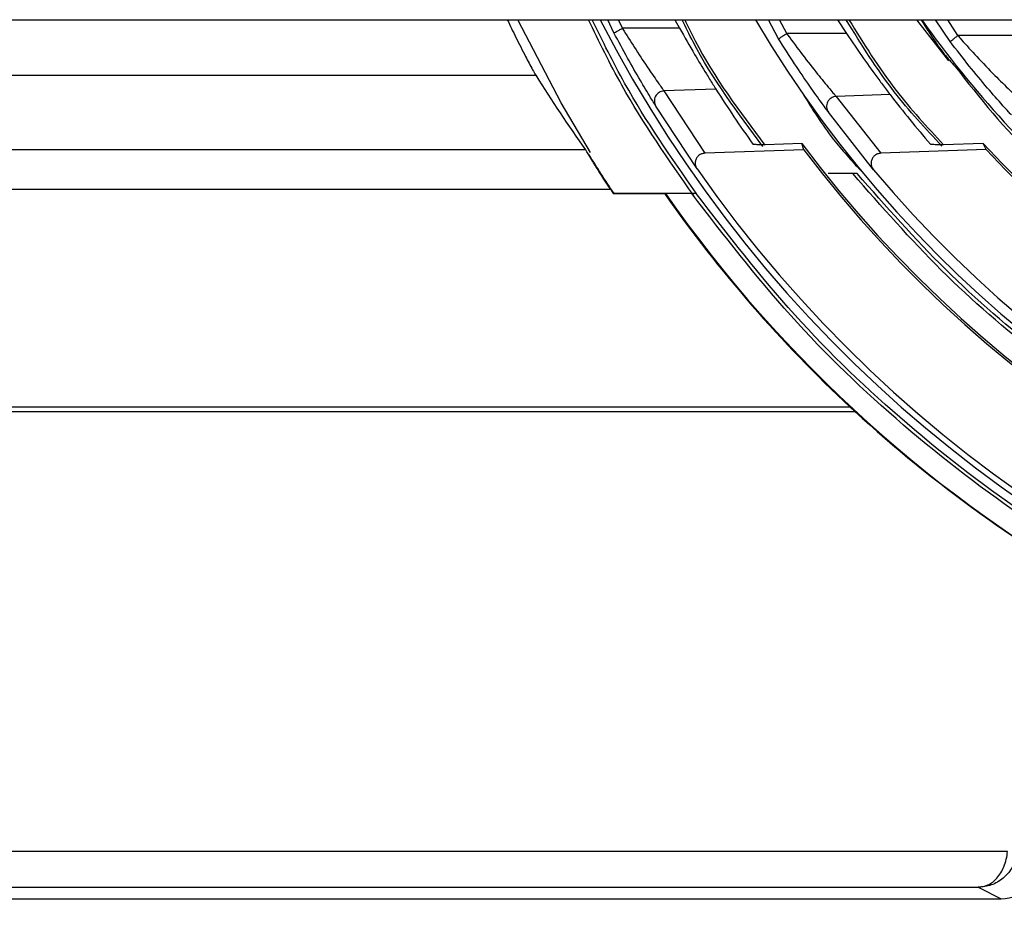
# Model space of a CAD drawing. Extents: x -1140 to 3060, y -945 to 2025.
# Drawn here: x -541 to -492, y 959 to 1004 of the extents above; entities that cross this region are included whole.
import ezdxf

# ---------------------------------------------------------------- set-up
doc = ezdxf.new("R2010")
doc.units = 0
doc.header["$MEASUREMENT"] = 0
doc.layers.get('0').update_dxf_attribs({"lineweight": 0})

msp = doc.modelspace()

# ---------------------------------------------------------------- linework, layer by layer
at = {"color": 7, "lineweight": 25}
for p, q in [((-683.385, 1004.435), (-203.385, 1004.435)), ((-511.263, 1003.771), (-511.564, 1004.435)), ((-510.839, 1004.005), (-511.034, 1004.435)), ((-508.213, 1004.435), (-507.976, 1004.005)), ((-503.022, 1003.478), (-503.528, 1004.435)), ((-502.616, 1003.743), (-502.983, 1004.435)), ((-500.078, 1004.435), (-499.626, 1003.743)), ((-494.508, 1002.376), (-496.1, 1004.435)), ((-494.435, 1003.336), (-495.176, 1004.435)), ((-494.054, 1003.638), (-494.562, 1004.435)), ((-507.976, 1004.005), (-510.839, 1004.005)), ((-499.626, 1003.743), (-502.616, 1003.743)), ((-490.852, 1003.638), (-494.054, 1003.638)), ((-598.601, 1001.652), (-515.178, 1001.652)), ((-506.161, 1000.956), (-508.76, 1000.866)), ((-508.76, 1000.866), (-506.717, 997.75)), ((-497.445, 1000.688), (-500.145, 1000.594)), ((-500.145, 1000.594), (-497.914, 997.747)), ((-507.106, 996.962), (-509.168, 1000.107)), ((-498.275, 996.924), (-500.53, 999.801)), ((-501.86, 998.236), (-503.698, 998.177)), ((-501.757, 997.924), (-501.86, 998.236)), ((-492.784, 998.242), (-494.766, 998.178)), ((-492.64, 997.932), (-492.784, 998.242)), ((-512.684, 997.919), (-598.291, 997.919)), ((-501.757, 997.924), (-506.717, 997.75)), ((-492.64, 997.932), (-497.914, 997.747)), ((-499.312, 996.731), (-500.546, 996.731)), ((-499.089, 996.731), (-499.312, 996.731)), ((-499.089, 996.731), (-499.089, 996.731)), ((-499.089, 996.731), (-499.089, 996.731)), ((-511.425, 995.93), (-598.291, 995.93)), ((-511.271, 995.731), (-511.28, 995.713)), ((-508.715, 995.713), (-511.28, 995.713)), ((-508.685, 995.731), (-511.271, 995.731)), ((-508.715, 995.713), (-508.685, 995.731)), ((-507.364, 995.731), (-508.683, 995.731)), ((-507.152, 995.731), (-507.364, 995.731)), ((-507.152, 995.731), (-507.152, 995.731)), ((-507.152, 995.731), (-507.152, 995.731)), ((-499.439, 985.04), (-598.291, 985.04)), ((-499.213, 984.831), (-499.439, 985.04)), ((-598.291, 984.831), (-499.213, 984.831)), ((-491.567, 962.799), (-598.311, 962.799)), ((-598.311, 961.008), (-493.032, 961.008)), ((-493.032, 961.008), (-491.885, 960.435)), ((-569.139, 960.435), (-491.885, 960.435))]:
    msp.add_line(p, q, dxfattribs=at)
msp.add_lwpolyline([(-512.44, 997.793), (-513.911, 1000.277), (-516.075, 1004.435)], dxfattribs=at)
for points, knots in [([(-516.599, 1004.435), (-516.458, 1004.139), (-516.316, 1003.842), (-516.171, 1003.548), (-516.013, 1003.228), (-515.85, 1002.91), (-515.686, 1002.593), (-515.571, 1002.371), (-515.455, 1002.15), (-515.334, 1001.931), (-515.283, 1001.838), (-515.23, 1001.745), (-515.178, 1001.652)], [0, 0, 0, 0, 1, 1, 1, 2, 2, 2, 3, 3, 3, 4, 4, 4, 4]), ([(-507.272, 995.635), (-508.534, 997.436), (-509.795, 999.237), (-510.865, 1001.15), (-511.464, 1002.221), (-512.004, 1003.328), (-512.543, 1004.435)], [0, 0, 0, 0, 1, 1, 1, 2, 2, 2, 2]), ([(-507.143, 995.749), (-508.402, 997.547), (-509.661, 999.346), (-510.727, 1001.256), (-511.307, 1002.293), (-511.829, 1003.364), (-512.351, 1004.435)], [0, 0, 0, 0, 1, 1, 1, 2, 2, 2, 2]), ([(-511.947, 1004.435), (-495.378, 972.092), (-455.728, 959.304), (-423.385, 975.873), (-417.875, 978.695), (-412.79, 982.282), (-408.283, 986.525)], [0, 0, 0, 0, 1, 1, 1, 2, 2, 2, 2]), ([(-503.808, 998.09), (-505.072, 999.778), (-506.337, 1001.465), (-507.303, 1003.325), (-507.493, 1003.69), (-507.672, 1004.063), (-507.85, 1004.435)], [0, 0, 0, 0, 1, 1, 1, 2, 2, 2, 2]), ([(-507.722, 1004.435), (-507.553, 1004.083), (-507.384, 1003.73), (-507.204, 1003.384), (-506.24, 1001.524), (-504.975, 999.838), (-503.71, 998.151)], [0, 0, 0, 0, 1, 1, 1, 2, 2, 2, 2]), ([(-504.188, 1004.435), (-487.619, 976.377), (-451.442, 967.063), (-423.385, 983.632), (-421.909, 984.503), (-420.472, 985.438), (-419.078, 986.435)], [0, 0, 0, 0, 1, 1, 1, 2, 2, 2, 2]), ([(-494.848, 998.098), (-495.672, 998.985), (-496.496, 999.871), (-497.235, 1000.823), (-498.12, 1001.964), (-498.883, 1003.2), (-499.646, 1004.435)], [0, 0, 0, 0, 1, 1, 1, 2, 2, 2, 2]), ([(-499.507, 1004.435), (-498.76, 1003.225), (-498.012, 1002.015), (-497.145, 1000.896), (-496.409, 999.946), (-495.587, 999.062), (-494.765, 998.178)], [0, 0, 0, 0, 1, 1, 1, 2, 2, 2, 2]), ([(-495.884, 1004.435), (-495.527, 1003.842), (-495.17, 1003.25), (-494.736, 1002.717), (-494.564, 1002.505), (-494.38, 1002.302), (-494.195, 1002.099)], [0, 0, 0, 0, 1, 1, 1, 2, 2, 2, 2]), ([(-511.263, 1003.771), (-511.253, 1003.778), (-511.243, 1003.785), (-511.232, 1003.791), (-511.203, 1003.81), (-511.172, 1003.826), (-511.141, 1003.842), (-511.095, 1003.867), (-511.049, 1003.892), (-511.003, 1003.917), (-510.949, 1003.947), (-510.894, 1003.976), (-510.839, 1004.005)], [0, 0, 0, 0, 1, 1, 1, 2, 2, 2, 3, 3, 3, 4, 4, 4, 4]), ([(-509.168, 1000.107), (-509.198, 1000.155), (-509.227, 1000.203), (-509.256, 1000.251), (-509.313, 1000.344), (-509.37, 1000.437), (-509.426, 1000.53), (-509.599, 1000.815), (-509.768, 1001.101), (-509.936, 1001.388), (-510.154, 1001.76), (-510.368, 1002.134), (-510.578, 1002.511), (-510.81, 1002.929), (-511.037, 1003.35), (-511.263, 1003.771)], [0, 0, 0, 0, 1, 1, 1, 2, 2, 2, 3, 3, 3, 4, 4, 4, 5, 5, 5, 5]), ([(-510.839, 1004.005), (-510.839, 1004.005), (-510.838, 1004.005), (-510.838, 1004.004), (-510.836, 1004.001), (-510.834, 1003.998), (-510.832, 1003.994), (-510.826, 1003.985), (-510.821, 1003.976), (-510.815, 1003.967), (-510.793, 1003.932), (-510.772, 1003.897), (-510.75, 1003.861), (-510.556, 1003.547), (-510.359, 1003.234), (-510.159, 1002.924), (-509.95, 1002.6), (-509.738, 1002.279), (-509.522, 1001.961), (-509.355, 1001.715), (-509.187, 1001.471), (-509.016, 1001.228), (-508.96, 1001.148), (-508.903, 1001.067), (-508.846, 1000.987), (-508.817, 1000.947), (-508.789, 1000.906), (-508.76, 1000.866)], [0, 0, 0, 0, 1, 1, 1, 2, 2, 2, 3, 3, 3, 4, 4, 4, 5, 5, 5, 6, 6, 6, 7, 7, 7, 8, 8, 8, 9, 9, 9, 9]), ([(-507.976, 1004.005), (-507.729, 1003.568), (-507.481, 1003.131), (-507.227, 1002.698), (-507.034, 1002.369), (-506.836, 1002.042), (-506.636, 1001.717), (-506.529, 1001.542), (-506.42, 1001.367), (-506.31, 1001.192), (-506.261, 1001.114), (-506.211, 1001.035), (-506.161, 1000.956)], [0, 0, 0, 0, 1, 1, 1, 2, 2, 2, 3, 3, 3, 4, 4, 4, 4]), ([(-503.022, 1003.478), (-503.013, 1003.486), (-503.003, 1003.493), (-502.993, 1003.5), (-502.965, 1003.521), (-502.935, 1003.54), (-502.906, 1003.558), (-502.862, 1003.586), (-502.818, 1003.615), (-502.774, 1003.643), (-502.721, 1003.677), (-502.668, 1003.71), (-502.616, 1003.743)], [0, 0, 0, 0, 1, 1, 1, 2, 2, 2, 3, 3, 3, 4, 4, 4, 4]), ([(-502.616, 1003.743), (-502.601, 1003.723), (-502.587, 1003.703), (-502.573, 1003.683), (-502.327, 1003.343), (-502.077, 1003.006), (-501.823, 1002.672), (-501.577, 1002.349), (-501.327, 1002.03), (-501.073, 1001.714), (-500.872, 1001.464), (-500.668, 1001.216), (-500.462, 1000.97), (-500.392, 1000.886), (-500.322, 1000.802), (-500.251, 1000.719), (-500.216, 1000.677), (-500.18, 1000.635), (-500.145, 1000.594)], [0, 0, 0, 0, 1, 1, 1, 2, 2, 2, 3, 3, 3, 4, 4, 4, 5, 5, 5, 6, 6, 6, 6]), ([(-499.626, 1003.743), (-499.343, 1003.324), (-499.06, 1002.905), (-498.77, 1002.491), (-498.523, 1002.139), (-498.27, 1001.79), (-498.014, 1001.443), (-497.887, 1001.272), (-497.759, 1001.1), (-497.63, 1000.93), (-497.569, 1000.849), (-497.507, 1000.768), (-497.445, 1000.688)], [0, 0, 0, 0, 1, 1, 1, 2, 2, 2, 3, 3, 3, 4, 4, 4, 4]), ([(-494.435, 1003.336), (-494.426, 1003.344), (-494.417, 1003.353), (-494.408, 1003.361), (-494.382, 1003.384), (-494.354, 1003.406), (-494.326, 1003.427), (-494.285, 1003.459), (-494.243, 1003.492), (-494.202, 1003.524), (-494.153, 1003.562), (-494.103, 1003.6), (-494.054, 1003.638)], [0, 0, 0, 0, 1, 1, 1, 2, 2, 2, 3, 3, 3, 4, 4, 4, 4]), ([(-494.054, 1003.638), (-493.996, 1003.572), (-493.939, 1003.507), (-493.881, 1003.442), (-493.627, 1003.154), (-493.37, 1002.871), (-493.109, 1002.591), (-492.811, 1002.272), (-492.509, 1001.957), (-492.203, 1001.647), (-491.951, 1001.394), (-491.697, 1001.143), (-491.44, 1000.895), (-491.348, 1000.807), (-491.256, 1000.718), (-491.164, 1000.631), (-491.118, 1000.587), (-491.071, 1000.544), (-491.025, 1000.501)], [0, 0, 0, 0, 1, 1, 1, 2, 2, 2, 3, 3, 3, 4, 4, 4, 5, 5, 5, 6, 6, 6, 6]), ([(-500.53, 999.801), (-500.568, 999.852), (-500.605, 999.903), (-500.643, 999.954), (-500.712, 1000.05), (-500.782, 1000.146), (-500.851, 1000.242), (-501.059, 1000.53), (-501.264, 1000.82), (-501.466, 1001.112), (-501.723, 1001.482), (-501.975, 1001.855), (-502.223, 1002.231), (-502.494, 1002.644), (-502.758, 1003.061), (-503.022, 1003.478)], [0, 0, 0, 0, 1, 1, 1, 2, 2, 2, 3, 3, 3, 4, 4, 4, 5, 5, 5, 5]), ([(-491.377, 999.666), (-491.426, 999.72), (-491.476, 999.774), (-491.525, 999.829), (-491.616, 999.929), (-491.706, 1000.029), (-491.796, 1000.13), (-492.056, 1000.421), (-492.312, 1000.715), (-492.565, 1001.011), (-492.876, 1001.375), (-493.181, 1001.742), (-493.48, 1002.114), (-493.804, 1002.517), (-494.119, 1002.926), (-494.435, 1003.336)], [0, 0, 0, 0, 1, 1, 1, 2, 2, 2, 3, 3, 3, 4, 4, 4, 5, 5, 5, 5]), ([(-494.195, 1002.099), (-492.957, 1000.521), (-491.719, 998.942), (-490.248, 997.596), (-489.973, 997.345), (-489.69, 997.101), (-489.407, 996.858)], [0, 0, 0, 0, 1, 1, 1, 2, 2, 2, 2]), ([(-508.76, 1000.866), (-508.846, 1000.849), (-508.932, 1000.832), (-509.006, 1000.79), (-509.079, 1000.748), (-509.14, 1000.68), (-509.182, 1000.602), (-509.224, 1000.524), (-509.247, 1000.437), (-509.241, 1000.352), (-509.236, 1000.268), (-509.202, 1000.188), (-509.168, 1000.107)], [0, 0, 0, 0, 1, 1, 1, 2, 2, 2, 3, 3, 3, 4, 4, 4, 4]), ([(-501.816, 1000.741), (-501.334, 999.958), (-500.852, 999.176), (-500.289, 998.455), (-499.858, 997.902), (-499.378, 997.386), (-498.899, 996.87)], [0, 0, 0, 0, 1, 1, 1, 2, 2, 2, 2]), ([(-500.145, 1000.594), (-500.19, 1000.588), (-500.235, 1000.583), (-500.277, 1000.57), (-500.32, 1000.557), (-500.361, 1000.537), (-500.399, 1000.512), (-500.437, 1000.487), (-500.471, 1000.457), (-500.501, 1000.423), (-500.531, 1000.39), (-500.556, 1000.352), (-500.576, 1000.311), (-500.595, 1000.271), (-500.61, 1000.228), (-500.618, 1000.183), (-500.626, 1000.139), (-500.628, 1000.094), (-500.624, 1000.049), (-500.62, 1000.004), (-500.611, 999.96), (-500.594, 999.919), (-500.578, 999.877), (-500.554, 999.839), (-500.53, 999.801)], [0, 0, 0, 0, 1, 1, 1, 2, 2, 2, 3, 3, 3, 4, 4, 4, 5, 5, 5, 6, 6, 6, 7, 7, 7, 8, 8, 8, 8]), ([(-492.784, 998.242), (-472.796, 976.483), (-438.952, 975.047), (-417.192, 995.035), (-416.078, 996.058), (-415.008, 997.129), (-413.985, 998.242)], [0, 0, 0, 0, 1, 1, 1, 2, 2, 2, 2]), ([(-512.517, 997.662), (-512.563, 997.735), (-512.609, 997.807), (-512.657, 997.879), (-512.666, 997.892), (-512.675, 997.906), (-512.684, 997.919)], [0, 0, 0, 0, 1, 1, 1, 2, 2, 2, 2]), ([(-506.717, 997.75), (-506.773, 997.743), (-506.828, 997.735), (-506.88, 997.716), (-506.933, 997.698), (-506.981, 997.667), (-507.024, 997.63), (-507.066, 997.594), (-507.102, 997.55), (-507.13, 997.502), (-507.158, 997.454), (-507.178, 997.4), (-507.188, 997.346), (-507.199, 997.29), (-507.2, 997.234), (-507.192, 997.178), (-507.183, 997.122), (-507.166, 997.067), (-507.139, 997.017), (-507.129, 996.998), (-507.117, 996.98), (-507.106, 996.962)], [0, 0, 0, 0, 1, 1, 1, 2, 2, 2, 3, 3, 3, 4, 4, 4, 5, 5, 5, 6, 6, 6, 7, 7, 7, 7]), ([(-503.698, 998.177), (-503.781, 998.175), (-503.864, 998.174), (-503.947, 998.174), (-504.016, 998.174), (-504.086, 998.174), (-504.153, 998.18), (-504.189, 998.183), (-504.224, 998.188), (-504.262, 998.191), (-504.279, 998.193), (-504.297, 998.194), (-504.31, 998.204), (-504.311, 998.205), (-504.313, 998.207), (-504.314, 998.208)], [0, 0, 0, 0, 1, 1, 1, 2, 2, 2, 3, 3, 3, 4, 4, 4, 5, 5, 5, 5]), ([(-497.914, 997.747), (-497.969, 997.74), (-498.025, 997.732), (-498.077, 997.713), (-498.13, 997.694), (-498.178, 997.664), (-498.221, 997.627), (-498.263, 997.59), (-498.299, 997.547), (-498.327, 997.499), (-498.355, 997.451), (-498.374, 997.397), (-498.385, 997.343), (-498.395, 997.288), (-498.396, 997.231), (-498.388, 997.175), (-498.38, 997.119), (-498.363, 997.064), (-498.336, 997.015), (-498.318, 996.983), (-498.297, 996.953), (-498.275, 996.924)], [0, 0, 0, 0, 1, 1, 1, 2, 2, 2, 3, 3, 3, 4, 4, 4, 5, 5, 5, 6, 6, 6, 7, 7, 7, 7]), ([(-494.766, 998.178), (-494.848, 998.177), (-494.931, 998.175), (-495.014, 998.174), (-495.096, 998.174), (-495.178, 998.174), (-495.257, 998.18), (-495.295, 998.183), (-495.332, 998.187), (-495.371, 998.191), (-495.389, 998.192), (-495.408, 998.194), (-495.424, 998.203), (-495.426, 998.205), (-495.428, 998.206), (-495.43, 998.208)], [0, 0, 0, 0, 1, 1, 1, 2, 2, 2, 3, 3, 3, 4, 4, 4, 5, 5, 5, 5]), ([(-492.64, 997.932), (-472.481, 976.252), (-438.563, 975.019), (-416.882, 995.179), (-415.932, 996.063), (-415.013, 996.982), (-414.129, 997.932)], [0, 0, 0, 0, 1, 1, 1, 2, 2, 2, 2]), ([(-511.425, 995.93), (-511.607, 996.209), (-511.79, 996.488), (-511.969, 996.769), (-512.089, 996.958), (-512.207, 997.148), (-512.323, 997.339), (-512.388, 997.446), (-512.452, 997.554), (-512.517, 997.662)], [0, 0, 0, 0, 1, 1, 1, 2, 2, 2, 3, 3, 3, 3]), ([(-507.106, 996.962), (-486.41, 967.292), (-445.581, 960.018), (-415.912, 980.714), (-413.293, 982.54), (-410.812, 984.556), (-408.488, 986.744)], [0, 0, 0, 0, 1, 1, 1, 2, 2, 2, 2]), ([(-498.275, 996.924), (-477.559, 972.132), (-440.667, 968.828), (-415.874, 989.544), (-413.199, 991.779), (-410.729, 994.249), (-408.494, 996.924)], [0, 0, 0, 0, 1, 1, 1, 2, 2, 2, 2]), ([(-418.488, 986.435), (-419.716, 985.546), (-420.944, 984.657), (-422.219, 983.842), (-424.062, 982.664), (-426.004, 981.641), (-427.988, 980.714), (-429.973, 979.786), (-432, 978.954), (-434.069, 978.24), (-436.139, 977.526), (-438.251, 976.93), (-440.388, 976.452), (-442.526, 975.973), (-444.69, 975.612), (-446.867, 975.372), (-449.043, 975.131), (-451.233, 975.012), (-453.424, 975.013), (-455.612, 975.015), (-457.801, 975.137), (-459.977, 975.38), (-462.151, 975.622), (-464.311, 975.985), (-466.446, 976.466), (-468.578, 976.946), (-470.685, 977.545), (-472.752, 978.257), (-474.817, 978.97), (-476.844, 979.796), (-478.819, 980.731), (-480.794, 981.666), (-482.717, 982.71), (-484.575, 983.857), (-486.433, 985.004), (-488.226, 986.256), (-489.951, 987.597), (-491.677, 988.938), (-493.335, 990.368), (-494.884, 991.905), (-496.433, 993.442), (-497.873, 995.086), (-499.312, 996.731)], [0, 0, 0, 0, 1, 1, 1, 2, 2, 2, 3, 3, 3, 4, 4, 4, 5, 5, 5, 6, 6, 6, 7, 7, 7, 8, 8, 8, 9, 9, 9, 10, 10, 10, 11, 11, 11, 12, 12, 12, 13, 13, 13, 14, 14, 14, 14]), ([(-418.786, 986.435), (-419.971, 985.581), (-421.155, 984.726), (-422.385, 983.942), (-424.219, 982.773), (-426.152, 981.759), (-428.126, 980.839), (-430.102, 979.919), (-432.118, 979.094), (-434.176, 978.386), (-436.235, 977.677), (-438.335, 977.087), (-440.461, 976.612), (-442.587, 976.138), (-444.738, 975.779), (-446.903, 975.541), (-449.068, 975.303), (-451.246, 975.184), (-453.423, 975.185), (-455.6, 975.187), (-457.776, 975.308), (-459.94, 975.549), (-462.102, 975.789), (-464.25, 976.149), (-466.373, 976.626), (-468.494, 977.103), (-470.589, 977.696), (-472.645, 978.403), (-474.7, 979.109), (-476.715, 979.929), (-478.681, 980.857), (-480.645, 981.784), (-482.559, 982.819), (-484.409, 983.957), (-486.258, 985.095), (-488.043, 986.337), (-489.762, 987.667), (-491.48, 988.997), (-493.131, 990.417), (-494.675, 991.942), (-496.218, 993.467), (-497.654, 995.099), (-499.089, 996.731)], [0, 0, 0, 0, 1, 1, 1, 2, 2, 2, 3, 3, 3, 4, 4, 4, 5, 5, 5, 6, 6, 6, 7, 7, 7, 8, 8, 8, 9, 9, 9, 10, 10, 10, 11, 11, 11, 12, 12, 12, 13, 13, 13, 14, 14, 14, 14]), ([(-407.639, 986.435), (-408.417, 985.655), (-409.195, 984.876), (-410.007, 984.134), (-411.943, 982.365), (-414.071, 980.809), (-416.262, 979.356), (-418.453, 977.903), (-420.708, 976.554), (-423.04, 975.35), (-425.373, 974.146), (-427.785, 973.087), (-430.248, 972.173), (-432.713, 971.259), (-435.231, 970.489), (-437.785, 969.871), (-440.341, 969.253), (-442.934, 968.788), (-445.545, 968.478), (-448.156, 968.168), (-450.786, 968.012), (-453.415, 968.013), (-456.044, 968.015), (-458.673, 968.172), (-461.283, 968.485), (-463.892, 968.797), (-466.482, 969.264), (-469.035, 969.883), (-471.586, 970.502), (-474.101, 971.272), (-476.562, 972.188), (-479.021, 973.104), (-481.425, 974.165), (-483.759, 975.365), (-486.092, 976.564), (-488.355, 977.901), (-490.528, 979.369), (-492.7, 980.837), (-494.783, 982.435), (-496.774, 984.144), (-498.765, 985.853), (-500.663, 987.673), (-502.412, 989.623), (-504.162, 991.573), (-505.763, 993.652), (-507.364, 995.731)], [0, 0, 0, 0, 1, 1, 1, 2, 2, 2, 3, 3, 3, 4, 4, 4, 5, 5, 5, 6, 6, 6, 7, 7, 7, 8, 8, 8, 9, 9, 9, 10, 10, 10, 11, 11, 11, 12, 12, 12, 13, 13, 13, 14, 14, 14, 15, 15, 15, 15]), ([(-407.818, 986.501), (-408.598, 985.723), (-409.377, 984.945), (-410.19, 984.204), (-412.119, 982.446), (-414.24, 980.899), (-416.422, 979.455), (-418.606, 978.011), (-420.852, 976.671), (-423.175, 975.475), (-425.498, 974.278), (-427.899, 973.226), (-430.352, 972.318), (-432.807, 971.41), (-435.313, 970.645), (-437.856, 970.031), (-440.4, 969.418), (-442.981, 968.955), (-445.58, 968.647), (-448.18, 968.339), (-450.798, 968.184), (-453.415, 968.186), (-456.032, 968.187), (-458.649, 968.343), (-461.247, 968.654), (-463.844, 968.964), (-466.422, 969.428), (-468.964, 970.043), (-471.504, 970.658), (-474.008, 971.423), (-476.458, 972.333), (-478.906, 973.243), (-481.3, 974.298), (-483.625, 975.49), (-485.948, 976.682), (-488.202, 978.01), (-490.367, 979.469), (-492.531, 980.927), (-494.607, 982.515), (-496.591, 984.214), (-498.575, 985.913), (-500.467, 987.722), (-502.212, 989.659), (-503.957, 991.597), (-505.555, 993.664), (-507.152, 995.731)], [0, 0, 0, 0, 1, 1, 1, 2, 2, 2, 3, 3, 3, 4, 4, 4, 5, 5, 5, 6, 6, 6, 7, 7, 7, 8, 8, 8, 9, 9, 9, 10, 10, 10, 11, 11, 11, 12, 12, 12, 13, 13, 13, 14, 14, 14, 15, 15, 15, 15]), ([(-493.032, 961.008), (-492.865, 961.034), (-492.698, 961.059), (-492.547, 961.125), (-492.377, 961.199), (-492.228, 961.325), (-492.102, 961.467), (-491.952, 961.637), (-491.836, 961.831), (-491.749, 962.038), (-491.698, 962.158), (-491.658, 962.283), (-491.629, 962.411), (-491.6, 962.538), (-491.584, 962.669), (-491.567, 962.799)], [0, 0, 0, 0, 1, 1, 1, 2, 2, 2, 3, 3, 3, 4, 4, 4, 5, 5, 5, 5]), ([(-491.07, 962.795), (-491.093, 962.664), (-491.115, 962.534), (-491.153, 962.408), (-491.191, 962.278), (-491.247, 962.153), (-491.314, 962.034), (-491.436, 961.819), (-491.596, 961.625), (-491.786, 961.465), (-491.963, 961.315), (-492.167, 961.195), (-492.383, 961.123), (-492.591, 961.055), (-492.811, 961.032), (-493.032, 961.008)], [0, 0, 0, 0, 1, 1, 1, 2, 2, 2, 3, 3, 3, 4, 4, 4, 5, 5, 5, 5]), ([(-491.885, 960.435), (-490.78, 960.435), (-489.885, 961.33), (-489.885, 962.434), (-489.885, 962.434), (-489.885, 962.434), (-489.885, 962.435)], [0, 0, 0, 0, 1, 1, 1, 2, 2, 2, 2])]:
    msp.add_open_spline(points, degree=3, knots=knots, dxfattribs=at)
for points in [[(-495.858, 1004.435), (-493.323, 1000.846), (-490.343, 997.592), (-486.99, 994.753)], [(-515.178, 1001.652), (-514.385, 1000.383), (-513.553, 999.138), (-512.684, 997.919)], [(-506.161, 1000.956), (-505.57, 1000.024), (-504.954, 999.108), (-504.314, 998.208)], [(-497.445, 1000.688), (-496.798, 999.842), (-496.126, 999.015), (-495.43, 998.208)], [(-501.86, 998.236), (-482.569, 972.402), (-446.408, 966.236), (-419.645, 984.217)], [(-501.757, 997.924), (-482.244, 972.072), (-445.853, 966.133), (-419.133, 984.438)], [(-512.517, 997.662), (-512.112, 997.011), (-511.697, 996.367), (-511.271, 995.731)], [(-511.425, 995.93), (-511.377, 995.857), (-511.328, 995.785), (-511.28, 995.713)], [(-508.715, 995.713), (-506.005, 991.84), (-502.896, 988.263), (-499.439, 985.04)], [(-508.685, 995.731), (-502.811, 987.338), (-495.104, 980.393), (-486.148, 975.42)], [(-499.213, 984.831), (-495.248, 981.185), (-490.862, 978.026), (-486.148, 975.42)]]:
    msp.add_open_spline(points, degree=3, dxfattribs=at)

doc.saveas('drawing.dxf')
